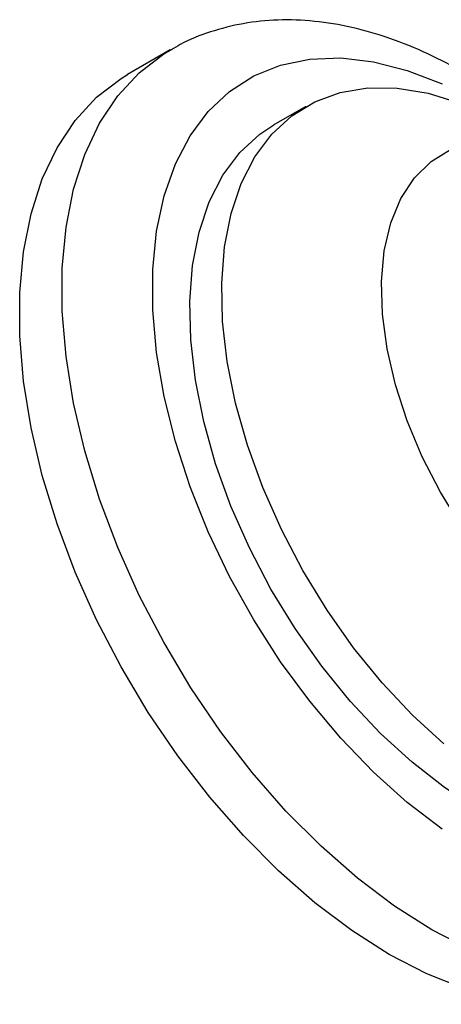
# Model space of a CAD drawing. Units: millimetres. Extents: x 5 to 995, y 5 to 995.
# Drawn here: x 29 to 43, y 170 to 202 of the extents above; entities that cross this region are included whole.
import ezdxf

# ---------------------------------------------------------------- set-up
doc = ezdxf.new("R2010")
doc.units = ezdxf.units.MM

msp = doc.modelspace()

# ---------------------------------------------------------------- linework, layer by layer
at = {"color": 7, "linetype": 'Continuous', "lineweight": 25}
for p, q in [((33.641, 201.489), (32.227, 200.672)), ((38.141, 199.613), (37.081, 199))]:
    msp.add_line(p, q, dxfattribs=at)
at = {"color": 8, "linetype": 'Continuous', "lineweight": 25, "flags": 128}
for points in [[(42.328, 172.254), (41.085, 173.044), (39.855, 173.972), (38.65, 175.028), (37.483, 176.2), (36.365, 177.478), (35.309, 178.848), (34.325, 180.296), (33.423, 181.807), (32.612, 183.366), (31.901, 184.956), (31.297, 186.561), (30.806, 188.165), (30.434, 189.751), (30.183, 191.304), (30.057, 192.806), (30.057, 194.243), (30.183, 195.6), (30.434, 196.863), (30.806, 198.02), (31.297, 199.057), (31.901, 199.965), (32.612, 200.734), (33.423, 201.356), (33.666, 201.503)], [(42.664, 175.602), (41.512, 176.486), (40.387, 177.496), (39.302, 178.621), (38.271, 179.848), (37.304, 181.163), (36.415, 182.549), (35.612, 183.992), (34.905, 185.473), (34.303, 186.976), (33.813, 188.482), (33.44, 189.975), (33.189, 191.437), (33.063, 192.85), (33.063, 194.199), (33.189, 195.466), (33.44, 196.638), (33.813, 197.701), (34.303, 198.641), (34.905, 199.449), (35.612, 200.115), (36.415, 200.63), (37.304, 200.989), (38.271, 201.188), (39.302, 201.224), (40.387, 201.097), (41.512, 200.808), (42.664, 200.361)], [(51.008, 171.39), (50.33, 171.056), (49.346, 170.745), (48.29, 170.594), (47.173, 170.607), (46.006, 170.781), (44.801, 171.116), (43.571, 171.609), (42.328, 172.254)]]:
    msp.add_lwpolyline(points, dxfattribs=at)
at = {"color": 7, "linetype": 'Continuous', "lineweight": 25, "flags": 128}
for points in [[(40.913, 171.437), (39.671, 172.228), (38.44, 173.155), (37.236, 174.211), (36.068, 175.384), (34.951, 176.662), (33.895, 178.032), (32.911, 179.48), (32.009, 180.991), (31.198, 182.549), (30.487, 184.139), (29.883, 185.744), (29.392, 187.348), (29.02, 188.935), (28.769, 190.487), (28.643, 191.99), (28.643, 193.427), (28.769, 194.784), (29.02, 196.047), (29.392, 197.203), (29.883, 198.24), (30.487, 199.148), (31.198, 199.918), (32.009, 200.54), (32.227, 200.672)], [(42.729, 178.432), (41.683, 179.391), (40.679, 180.46), (39.73, 181.627), (38.848, 182.876), (38.045, 184.19), (37.331, 185.553), (36.716, 186.948), (36.208, 188.354), (35.812, 189.756), (35.535, 191.133), (35.38, 192.468), (35.349, 193.744), (35.442, 194.944), (35.659, 196.053), (35.995, 197.055), (36.448, 197.939), (37.011, 198.692), (37.677, 199.304), (38.436, 199.768), (39.28, 200.078), (40.197, 200.229), (41.175, 200.22), (42.202, 200.05), (43.263, 199.722)], [(43.83, 176.285), (42.742, 176.985), (41.668, 177.82), (40.622, 178.778), (39.618, 179.848), (38.669, 181.015), (37.788, 182.263), (36.985, 183.578), (36.271, 184.941), (35.656, 186.335), (35.147, 187.742), (34.752, 189.143), (34.474, 190.52), (34.319, 191.856), (34.288, 193.132), (34.382, 194.332), (34.598, 195.441), (34.935, 196.443), (35.388, 197.327), (35.95, 198.08), (36.616, 198.692), (37.081, 199)], [(43.303, 185.673), (42.612, 186.795), (42.009, 187.965), (41.508, 189.163), (41.115, 190.366), (40.839, 191.555), (40.683, 192.706), (40.652, 193.801), (40.746, 194.819), (40.962, 195.742), (41.297, 196.553), (41.745, 197.239), (42.299, 197.787), (42.947, 198.187)], [(49.6, 170.577), (48.916, 170.24), (47.932, 169.928), (46.876, 169.778), (45.759, 169.79), (44.591, 169.965), (43.387, 170.3), (42.156, 170.793), (40.913, 171.437)]]:
    msp.add_lwpolyline(points, dxfattribs=at)
at = {"color": 7, "linetype": 'Continuous', "lineweight": 25}
msp.add_open_spline([(47.373, 197.645), (47.259, 197.76), (46.775, 198.254), (45.874, 199.023), (44.676, 199.939), (43.446, 200.725), (42.194, 201.382), (40.932, 201.897), (39.672, 202.261), (38.43, 202.467), (37.222, 202.51), (36.064, 202.394), (34.98, 202.111), (34.182, 201.806), (33.778, 201.553), (33.681, 201.492)], degree=3, knots=[0, 0, 0, 0, 0.026695, 0.114091, 0.201802, 0.289844, 0.378173, 0.46661, 0.554764, 0.642116, 0.728072, 0.812162, 0.894249, 0.974604, 1, 1, 1, 1], dxfattribs=at)

doc.saveas('drawing.dxf')
